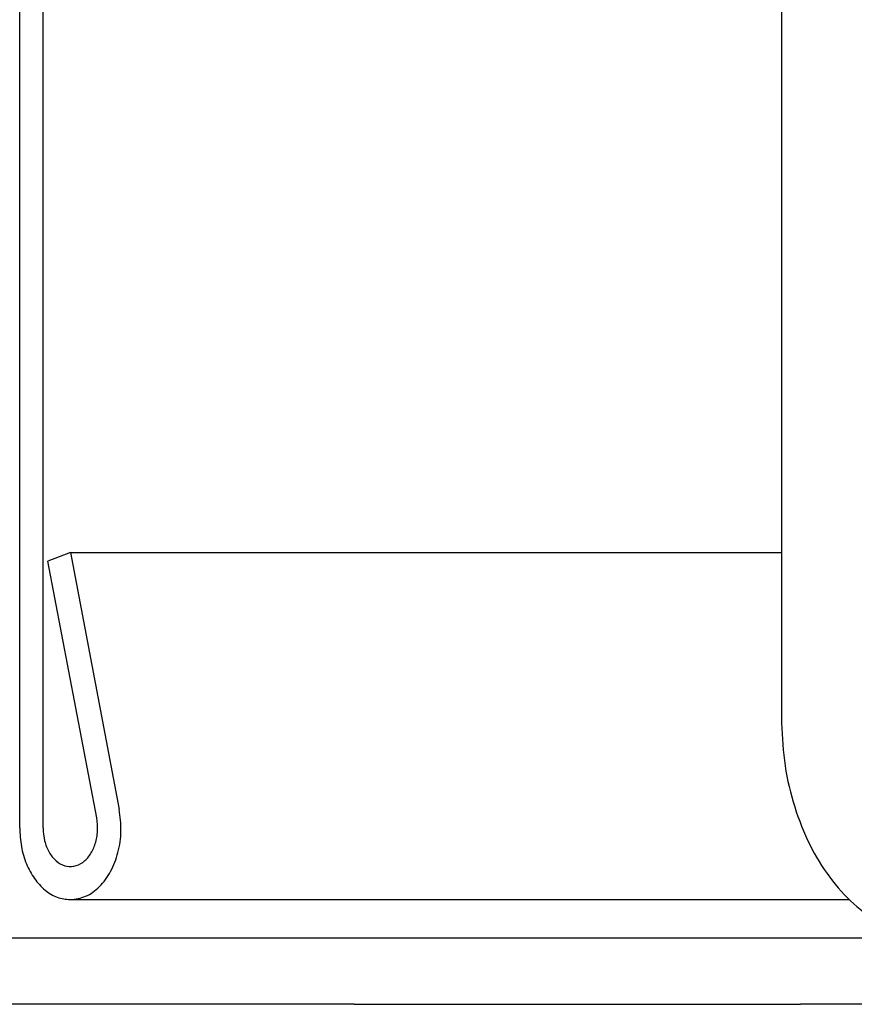
# Model space of a CAD drawing. Extents: x -1949 to 1231, y -1051 to 1653.
# Drawn here: x 288 to 303, y 16 to 34 of the extents above; entities that cross this region are included whole.
import ezdxf

# ---------------------------------------------------------------- set-up
doc = ezdxf.new("R2010")
doc.units = 0
doc.header["$LTSCALE"] = 20
doc.header["$MEASUREMENT"] = 0
doc.header["$PDMODE"] = 3
doc.header["$PDSIZE"] = -2
doc.layers.get('0').update_dxf_attribs({"linetype": 'CONTINUOUS'})
doc.layers.get('DEFPOINTS').update_dxf_attribs({"linetype": 'CONTINUOUS'})
doc.layers.add('DETAIL', color=5, linetype='CONTINUOUS')
doc.layers.add('SIZE', color=30, linetype='CONTINUOUS')
doc.styles.get("Standard").update_dxf_attribs({"font": 'SIMPLEX', "width": 0.9, "bigfont": 'BIGFONT'})
doc.dimstyles.get("Standard").update_dxf_attribs({"dimtxt": 0.18, "dimasz": 0.18, "dimexe": 0.18, "dimexo": 0.0625, "dimgap": 0.09, "dimtad": 0, "dimtih": 1, "dimtoh": 1, "dimdec": 4, "dimzin": 0, "dimdsep": 46, "dimtxsty": 'STANDARD', "dimcen": 0.09, "dimadec": 0, "dimazin": 0, "dimtfac": 1, "dimtdec": 4, "dimtofl": 0, "dimtmove": 0, "dimatfit": 3, "dimfxl": 1, "dimtolj": 1, "dimtzin": 0, "dimarcsym": 0})

# ---------------------------------------------------------------- blocks, each defined once
blk = doc.blocks.new('_DOTBLANK')
at = {"color": 0, "linetype": 'ByBlock'}
blk.add_line((-0.5, 0), (-1, 0), dxfattribs=at)
blk.add_circle((0, 0), 0.5, dxfattribs=at)
blk = doc.blocks.new('*D151')
at = {"layer": 'DEFPOINTS', "color": 0, "linetype": 'Continuous', "transparency": 16777216}
for p in [(475, 923.536), (-475, 0), (475, 0)]:
    blk.add_point(p, dxfattribs=at)
at = {"layer": 'SIZE', "color": 0, "linetype": 'Continuous', "lineweight": -2, "transparency": 16777216}
for p, q in [((-475, 20), (-475, 953.536)), ((475, 20), (475, 953.536)), ((-465, 923.536), (465, 923.536))]:
    blk.add_line(p, q, dxfattribs=at)
at = {"layer": 'SIZE', "color": 0, "linetype": 'Continuous', "lineweight": -2, "transparency": 16777216, "xscale": 10, "yscale": 10, "zscale": 10, "rotation": 180}
blk.add_blockref('_DOTBLANK', (-475, 923.536), dxfattribs=at)
at = {"layer": 'SIZE', "color": 0, "linetype": 'Continuous', "lineweight": -2, "transparency": 16777216, "xscale": 10, "yscale": 10, "zscale": 10}
blk.add_blockref('_DOTBLANK', (475, 923.536), dxfattribs=at)
at = {"layer": 'SIZE', "color": 0, "linetype": 'Continuous', "transparency": 16777216, "insert": (0, 965.536), "char_height": 64, "attachment_point": 5}
blk.add_mtext('\\A1;950', dxfattribs=at)
blk = doc.blocks.new('*D161')
at = {"layer": 'DEFPOINTS', "color": 0, "linetype": 'Continuous', "transparency": 16777216}
for p in [(0, 167), (854.232, 167), (475, 0)]:
    blk.add_point(p, dxfattribs=at)
at = {"layer": 'SIZE', "color": 0, "linetype": 'Continuous', "lineweight": -2, "transparency": 16777216}
for p, q in [((20, 167), (884.232, 167)), ((854.232, 157), (854.232, 10)), ((495, 0), (884.232, 0)), ((854.232, 0), (854.232, -203.795))]:
    blk.add_line(p, q, dxfattribs=at)
at = {"layer": 'SIZE', "color": 0, "linetype": 'Continuous', "lineweight": -2, "transparency": 16777216, "xscale": 10, "yscale": 10, "zscale": 10}
for p, rotation in [((854.232, 167), 90), ((854.232, 0), 270)]:
    blk.add_blockref('_DOTBLANK', p, dxfattribs=dict(at, rotation=rotation))
at = {"layer": 'SIZE', "color": 0, "linetype": 'Continuous', "transparency": 16777216, "insert": (812.232, -125.224), "char_height": 64, "attachment_point": 5, "rotation": 90}
blk.add_mtext('\\A1;167', dxfattribs=at)
blk = doc.blocks.new('*D167')
at = {"layer": 'DEFPOINTS', "color": 0, "linetype": 'Continuous', "transparency": 16777216}
for p in [(475, 0), (0, -40), (984.458, -40)]:
    blk.add_point(p, dxfattribs=at)
at = {"layer": 'SIZE', "color": 0, "linetype": 'Continuous', "lineweight": -2, "transparency": 16777216}
for p, q in [((984.458, 10), (984.458, 20)), ((495, 0), (1014.458, 0)), ((984.458, 0), (984.458, -40)), ((20, -40), (1014.458, -40)), ((984.458, -50), (984.458, -173.257))]:
    blk.add_line(p, q, dxfattribs=at)
at = {"layer": 'SIZE', "color": 0, "linetype": 'Continuous', "lineweight": -2, "transparency": 16777216, "xscale": 10, "yscale": 10, "zscale": 10}
for p, rotation in [((984.458, 0), 270), ((984.458, -40), 90)]:
    blk.add_blockref('_DOTBLANK', p, dxfattribs=dict(at, rotation=rotation))
at = {"layer": 'SIZE', "color": 0, "linetype": 'Continuous', "transparency": 16777216, "insert": (942.458, -116.629), "char_height": 64, "attachment_point": 5, "rotation": 90}
blk.add_mtext('\\A1;40', dxfattribs=at)
blk = doc.blocks.new('*D169')
at = {"layer": 'DEFPOINTS', "color": 0, "linetype": 'Continuous', "transparency": 16777216}
for p in [(-71.676, 217.188), (71.676, 217.188), (-71.676, 116.812), (71.676, 116.812), (1138.843, -68.152)]:
    blk.add_point(p, dxfattribs=at)
at = {"layer": 'SIZE', "color": 0, "linetype": 'Continuous', "lineweight": -2, "transparency": 16777216}
for p, q in [((88.059, 228.659), (977.139, 851.2)), ((88.059, 105.341), (977.139, -517.2))]:
    blk.add_line(p, q, dxfattribs=at)
blk.add_arc((0, 167), 1162.867, 325.492713, 34.507287, dxfattribs=at)
at = {"layer": 'SIZE', "color": 0, "linetype": 'Continuous', "lineweight": -2, "transparency": 16777216, "xscale": 10, "yscale": 10, "zscale": 10}
for p, rotation in [((952.565, 833.993), 124.7536435232436), ((952.565, -499.993), 235.2463564767564)]:
    blk.add_blockref('_DOTBLANK', p, dxfattribs=dict(at, rotation=rotation))
at = {"layer": 'SIZE', "color": 0, "linetype": 'Continuous', "transparency": 16777216, "insert": (1120.867, 167), "char_height": 64, "attachment_point": 5, "rotation": 90}
blk.add_mtext('\\A1;70°', dxfattribs=at)
blk = doc.blocks.new('*D170')
at = {"layer": 'DEFPOINTS', "color": 0, "linetype": 'Continuous', "transparency": 16777216}
for p in [(191.913, 155), (736.819, 155), (475, 0)]:
    blk.add_point(p, dxfattribs=at)
at = {"layer": 'SIZE', "color": 0, "linetype": 'Continuous', "lineweight": -2, "transparency": 16777216}
for p, q in [((211.913, 155), (766.819, 155)), ((736.819, 145), (736.819, 10)), ((495, 0), (766.819, 0)), ((736.819, 0), (736.819, -206.874))]:
    blk.add_line(p, q, dxfattribs=at)
at = {"layer": 'SIZE', "color": 0, "linetype": 'Continuous', "lineweight": -2, "transparency": 16777216, "xscale": 10, "yscale": 10, "zscale": 10}
for p, rotation in [((736.819, 155), 90), ((736.819, 0), 270)]:
    blk.add_blockref('_DOTBLANK', p, dxfattribs=dict(at, rotation=rotation))
at = {"layer": 'SIZE', "color": 0, "linetype": 'Continuous', "transparency": 16777216, "insert": (694.819, -128.303), "char_height": 64, "attachment_point": 5, "rotation": 90}
blk.add_mtext('\\A1;155', dxfattribs=at)

msp = doc.modelspace()

# ---------------------------------------------------------------- linework, layer by layer
at = {"layer": 'DETAIL', "color": 5, "linetype": 'Continuous'}
for p, q in [((287.85699856, 18.99736015), (287.85699856, 252.99775398)), ((288.28126262, 18.99736015), (288.28126262, 252.99775398)), ((301.68175988, 75.14972642), (301.68175988, 21)), ((288.77623737, 23.99736015), (288.36656433, 23.84136015)), ((288.77623737, 23.99736015), (288.36656433, 23.84136015)), ((288.77623737, 23.99736015), (301.6817542, 23.99736015)), ((288.77623737, 23.99736015), (289.66386229, 19.33536015)), ((288.77623737, 23.99736015), (301.6817542, 23.99736015)), ((288.77623737, 23.99736015), (289.66386229, 19.33536015)), ((289.25418925, 19.17936015), (288.36656433, 23.84136015)), ((289.25418925, 19.17936015), (288.36656433, 23.84136015)), ((288.77622943, 17.69736015), (302.91441235, 17.69736877)), ((288.77622943, 17.69736015), (302.91441235, 17.69736877)), ((302.03079283, 17), (268.54100153, 17)), ((304.15211318, 17), (302.03079283, 17)), ((293.92910722, 15.79733522), (268.54100153, 15.79733522)), ((293.92910926, 15.79733522), (302.03079283, 15.79733522)), ((304.15211318, 15.79733522), (302.03079283, 15.79733522))]:
    msp.add_line(p, q, dxfattribs=at)
for points, knots in [([(301.68175988, 21), (301.69213544, 20.7390333), (301.71269012, 20.22204097), (301.87765965, 19.47313075), (302.13487321, 18.78104968), (302.48458352, 18.17195227), (302.91253019, 17.66738209), (303.40496808, 17.2918633), (303.94465375, 17.0465303), (304.32393051, 17.0153246), (304.51018701, 17)], [0, 0, 0, 0, 0.7822514599, 1.5496919647, 2.2889850003, 2.9898003576, 3.6464314021, 4.2594177808, 4.836775178, 5.3939009731, 5.3939009731, 5.3939009731, 5.3939009731]), ([(288.77622943, 17.69736015), (288.8711456, 17.70996894), (289.06867549, 17.7362091), (289.32463729, 17.93079378), (289.52498436, 18.20832106), (289.65494508, 18.55669599), (289.71252457, 18.94308501), (289.68011808, 19.20431944), (289.66386229, 19.33536015)], [0, 0, 0, 0, 0.2830855082, 0.5891288257, 0.9294454519, 1.3016980949, 1.6937334558, 2.0883192493, 2.0883192493, 2.0883192493, 2.0883192493]), ([(288.77622943, 17.69736015), (288.8711456, 17.70996894), (289.06867549, 17.7362091), (289.32463729, 17.93079378), (289.52498436, 18.20832106), (289.65494508, 18.55669599), (289.71252457, 18.94308501), (289.68011808, 19.20431944), (289.66386229, 19.33536015)], [0, 0, 0, 0, 0.2830855082, 0.5891288257, 0.9294454519, 1.3016980949, 1.6937334558, 2.0883192493, 2.0883192493, 2.0883192493, 2.0883192493]), ([(288.28126262, 18.99736015), (288.28659911, 18.91866813), (288.29697954, 18.76559788), (288.37941861, 18.55808802), (288.50374277, 18.39646696), (288.66560925, 18.30015336), (288.84641203, 18.28963027), (289.01465843, 18.36806643), (289.14901477, 18.51662576), (289.238821, 18.71531583), (289.28164315, 18.94421644), (289.26338044, 19.10063732), (289.25418925, 19.17936015)], [0, 0, 0, 0, 0.2354655811, 0.4580233241, 0.6588821319, 0.8377100878, 1.005542665, 1.1804986112, 1.3759875884, 1.5941475933, 1.8277307127, 2.064394645, 2.064394645, 2.064394645, 2.064394645]), ([(288.28126262, 18.99736015), (288.28659911, 18.91866813), (288.29697954, 18.76559788), (288.37941861, 18.55808802), (288.50374277, 18.39646696), (288.66560925, 18.30015336), (288.84641203, 18.28963027), (289.01465843, 18.36806643), (289.14901477, 18.51662576), (289.238821, 18.71531583), (289.28164315, 18.94421644), (289.26338044, 19.10063732), (289.25418925, 19.17936015)], [0, 0, 0, 0, 0.2354655811, 0.4580233241, 0.6588821319, 0.8377100878, 1.005542665, 1.1804986112, 1.3759875884, 1.5941475933, 1.8277307127, 2.064394645, 2.064394645, 2.064394645, 2.064394645]), ([(287.85699856, 18.99736015), (287.86294117, 18.88454189), (287.87462925, 18.66264871), (287.96796424, 18.34974485), (288.11125939, 18.07791345), (288.30171612, 17.86783432), (288.5280666, 17.72514481), (288.69517595, 17.706435), (288.77622943, 17.69736015)], [0, 0, 0, 0, 0.3379176525, 0.6646231183, 0.9709386675, 1.251875294, 1.5088150025, 1.7508189598, 1.7508189598, 1.7508189598, 1.7508189598]), ([(287.85699856, 18.99736015), (287.86294117, 18.88454189), (287.87462925, 18.66264871), (287.96796424, 18.34974485), (288.11125939, 18.07791345), (288.30171612, 17.86783432), (288.5280666, 17.72514481), (288.69517595, 17.706435), (288.77622943, 17.69736015)], [0, 0, 0, 0, 0.3379176525, 0.6646231183, 0.9709386675, 1.251875294, 1.5088150025, 1.7508189598, 1.7508189598, 1.7508189598, 1.7508189598])]:
    msp.add_open_spline(points, degree=3, knots=knots, dxfattribs=at)

# ---------------------------------------------------------------- dimensions: what is measured, and where the dimension line sits
at = {"layer": 'SIZE', "linetype": 'Continuous'}
dim = msp.add_linear_dim(base=(475, 923.5364444228), p1=(-475, 0), p2=(475, 0), dimstyle='STANDARD', override={"dimtxt": 64, "dimasz": 10, "dimexe": 30, "dimexo": 20, "dimgap": 10, "dimtad": 3, "dimtih": 0, "dimtoh": 0, "dimdec": 8, "dimzin": 8, "dimblk": 'DOTBLANK', "dimcen": 0, "dimtdec": 0, "dimtix": 1, "dimtofl": 1, "dimldrblk": 'DOTBLANK'}, dxfattribs=at)
dim.commit()
dim.dimension.update_dxf_attribs({"geometry": '*D151', "text_midpoint": (0, 923.5364444228), "dimtype": 160})
dim = msp.add_angular_dim_2l(base=(1138.84274465, -68.15211151), line1=((71.67580388, 116.81206182), (-71.67580388, 217.18793818)), line2=((71.67580388, 217.18793818), (-71.67580388, 116.81206182)), dimstyle='STANDARD', override={"dimtxt": 64, "dimasz": 10, "dimexe": 30, "dimexo": 20, "dimgap": 10, "dimtad": 3, "dimtih": 0, "dimtoh": 0, "dimdec": 0, "dimzin": 8, "dimblk": 'DOTBLANK', "dimcen": 0, "dimtdec": 0, "dimtix": 1, "dimtofl": 1, "dimldrblk": 'DOTBLANK'}, dxfattribs=at)
dim.commit()
dim.dimension.update_dxf_attribs({"geometry": '*D169', "text_midpoint": (1162.86685076, 167), "dimtype": 162})
for base, p2, picture, middle in [((854.2315813282, 167), (0, 167), '*D161', (854.2315813282, -125.2238180307)), ((736.8194948209, 155), (191.9125227314, 155), '*D170', (736.8194948209, -128.3029528462)), ((984.4577085952, -40), (0, -40), '*D167', (984.4577085952, -116.6285714286))]:
    dim = msp.add_linear_dim(base=base, p1=(475, 0), p2=p2, angle=90, dimstyle='STANDARD', override={"dimtxt": 64, "dimasz": 10, "dimexe": 30, "dimexo": 20, "dimgap": 10, "dimtad": 3, "dimtih": 0, "dimtoh": 0, "dimdec": 8, "dimzin": 8, "dimblk": 'DOTBLANK', "dimcen": 0, "dimtdec": 0, "dimtix": 1, "dimtofl": 1, "dimldrblk": 'DOTBLANK'}, dxfattribs=at)
    dim.commit()
    dim.dimension.update_dxf_attribs({"geometry": picture, "text_midpoint": middle, "dimtype": 160})

doc.saveas('drawing.dxf')
